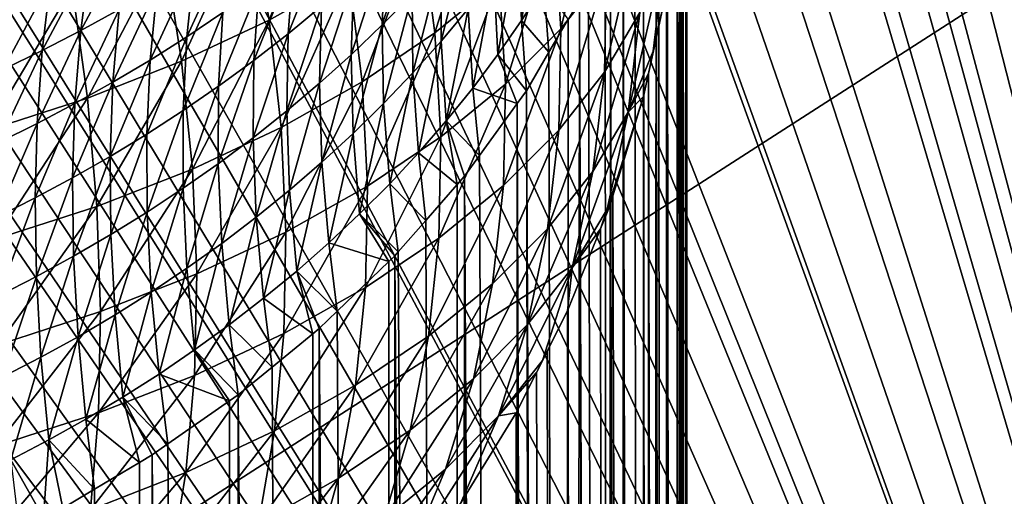
# Model space of a CAD drawing. Extents: x -60 to 60, y -44 to 14.
# Drawn here: x 2 to 2, y -23 to -23 of the extents above; entities that cross this region are included whole.
import ezdxf

# ---------------------------------------------------------------- set-up
doc = ezdxf.new("R2010")
doc.units = 0
doc.header["$MEASUREMENT"] = 0
doc.layers.add('L1', color=7, linetype='Continuous')
doc.layers.add('L2', color=7, linetype='Continuous')

msp = doc.modelspace()

# ---------------------------------------------------------------- linework, layer by layer
at = {"layer": 'L1', "color": 250}
for points in [[(4.334865, -14.01057, 153.3459), (0, -13.96936, 153.1806), (0, -27.33555, 206.7895)], [(0, -27.33555, 206.7895), (8.643004, -14.13392, 153.8406), (4.334865, -14.01057, 153.3459)], [(0, -27.33555, 206.7895), (12.89786, -14.33867, 154.6618), (8.643004, -14.13392, 153.8406)], [(17.07319, -14.62355, 155.8044), (12.89786, -14.33867, 154.6618), (0, -27.33555, 206.7895)], [(0, -27.33555, 206.7895), (21.14326, -14.9868, 157.2614), (17.07319, -14.62355, 155.8044)], [(0, -27.33555, 206.7895), (25.08298, -15.42619, 159.0236), (21.14326, -14.9868, 157.2614)], [(28.86805, -15.939, 161.0804), (25.08298, -15.42619, 159.0236), (0, -27.33555, 206.7895)], [(0, -27.33555, 206.7895), (32.47514, -16.52208, 163.419), (28.86805, -15.939, 161.0804)], [(0, -27.33555, 206.7895), (35.882, -17.17182, 166.025), (32.47514, -16.52208, 163.419)], [(39.06765, -17.88423, 168.8823), (35.882, -17.17182, 166.025), (0, -27.33555, 206.7895)], [(2, -26.47416, 161.1419), (2, -17.65943, 152.6584), (2, -17.64051, 152.6772)], [(2, -26.47416, 161.1419), (2, -17.64051, 152.6772), (2, -21.30514, 159.0628)], [(2, -17.69963, 152.6184), (2, -17.65943, 152.6584), (2, -26.47416, 161.1419)], [(2, -26.47416, 161.1419), (2, -17.70247, 152.615), (2, -17.69963, 152.6184)], [(2, -26.47416, 161.1419), (2, -17.75288, 152.5559), (2, -17.70247, 152.615)], [(2, -17.77944, 152.519), (2, -17.75288, 152.5559), (2, -26.47416, 161.1419)], [(2, -26.47416, 161.1419), (2, -17.80071, 152.4894), (2, -17.77944, 152.519)], [(2, -17.81365, 152.4678), (2, -17.80071, 152.4894), (2, -26.47416, 161.1419)], [(2, -26.47416, 161.1419), (2, -17.84366, 152.4177), (2, -17.81365, 152.4678)], [(2, -26.47416, 161.1419), (2, -17.84504, 152.4149), (2, -17.84366, 152.4177)], [(2, -17.88055, 152.3425), (2, -17.84504, 152.4149), (2, -26.47416, 161.1419)], [(2, -26.47416, 161.1419), (2, -17.89617, 152.3027), (2, -17.88055, 152.3425)], [(0, -27.33555, 206.7895), (42.01243, -18.65491, 171.9733), (39.06765, -17.88423, 168.8823)], [(2, -26.47416, 161.1419), (2, -17.91068, 152.2658), (2, -17.89617, 152.3027)], [(2, -17.91709, 152.2445), (2, -17.91068, 152.2658), (2, -26.47416, 161.1419)], [(2, -26.47416, 161.1419), (2, -17.93423, 152.1875), (2, -17.91709, 152.2445)], [(2, -26.47416, 161.1419), (2, -17.93469, 152.1853), (2, -17.93423, 152.1875)], [(2, -17.95143, 152.1062), (2, -17.93469, 152.1853), (2, -26.47416, 161.1419)], [(2, -17.95671, 152.064), (2, -17.95143, 152.1062), (2, -26.47416, 161.1419)], [(2, -26.47416, 161.1419), (2, -17.96186, 152.0229), (2, -17.95671, 152.064)], [(2, -26.47416, 161.1419), (2, -17.96538, 151.94), (2, -17.96186, 152.0229)], [(2, -23.09191, 147.5765), (2, -17.96538, 151.94), (2, -26.47416, 161.1419)], [(0, -27.33555, 206.7895), (44.69819, -19.4791, 175.279), (42.01243, -18.65491, 171.9733)], [(47.10837, -20.35174, 178.7789), (44.69819, -19.4791, 175.279), (0, -27.33555, 206.7895)], [(0, -27.33555, 206.7895), (49.22811, -21.26743, 182.4516), (47.10837, -20.35174, 178.7789)], [(0, -27.33555, 206.7895), (51.04434, -22.22053, 186.2742), (49.22811, -21.26743, 182.4516)], [(2, -21.30514, 159.0628), (2.000001, -23.02549, 162.0018), (2, -26.47416, 161.1419)], [(2.346276, -24.11588, 164.5339), (2.102215, -22.80638, 162.2517), (2.599348, -21.74166, 160.4815)], [(52.54587, -23.20517, 190.2234), (51.04434, -22.22053, 186.2742), (0, -27.33555, 206.7895)], [(2.346276, -24.11588, 164.5339), (2.100111, -22.81354, 162.2638), (2.102215, -22.80638, 162.2517)], [(2.092821, -22.82957, 162.2909), (2.100111, -22.81354, 162.2638), (2.346276, -24.11588, 164.5339)], [(2.346276, -24.11588, 164.5339), (2.088304, -22.8395, 162.3078), (2.092821, -22.82957, 162.2909)], [(2.346276, -24.11588, 164.5339), (2.080493, -22.85239, 162.3295), (2.087183, -22.84147, 162.3102)], [(2.346276, -24.11588, 164.5339), (2.087183, -22.84147, 162.3102), (2.088304, -22.8395, 162.3078)], [(2.346276, -24.11588, 164.5339), (2.073469, -22.86367, 162.3486), (2.080493, -22.85239, 162.3295)], [(2.07114, -22.86741, 162.3549), (2.073469, -22.86367, 162.3486), (2.346276, -24.11588, 164.5339)], [(2.346276, -24.11588, 164.5339), (2.05667, -22.88554, 162.3855), (2.07114, -22.86741, 162.3549)], [(2.346276, -24.11588, 164.5339), (2.050918, -22.89275, 162.3976), (2.05667, -22.88554, 162.3855)], [(2.03735, -22.90654, 162.4208), (2.050918, -22.89275, 162.3976), (2.346276, -24.11588, 164.5339)], [(2.346276, -24.11588, 164.5339), (2.026798, -22.91727, 162.4389), (2.03735, -22.90654, 162.4208)], [(2.021295, -22.9219, 162.4466), (2.026798, -22.91727, 162.4389), (2.346276, -24.11588, 164.5339)], [(2.346276, -24.11588, 164.5339), (2.014782, -22.92759, 162.4536), (2.021295, -22.9219, 162.4466)], [(2.346276, -24.11588, 164.5339), (2.004036, -22.93642, 162.471), (2.014782, -22.92759, 162.4536)], [(1.998697, -22.94091, 162.4786), (2.004036, -22.93642, 162.471), (2.346276, -24.11588, 164.5339)], [(2.346276, -24.11588, 164.5339), (1.978876, -22.95497, 162.5021), (1.998697, -22.94091, 162.4786)], [(2.346276, -24.11588, 164.5339), (1.969147, -22.96188, 162.5137), (1.978876, -22.95497, 162.5021)], [(1.951875, -22.97234, 162.5311), (1.969147, -22.96188, 162.5137), (2.346276, -24.11588, 164.5339)], [(2.346276, -24.11588, 164.5339), (1.938023, -22.98072, 162.5451), (1.951875, -22.97234, 162.5311)], [(2.346276, -24.11588, 164.5339), (1.936039, -22.98192, 162.5472), (1.938023, -22.98072, 162.5451)], [(1.908191, -22.99633, 162.5711), (1.936039, -22.98192, 162.5472), (2.346276, -24.11588, 164.5339)], [(2.346276, -24.11588, 164.5339), (1.898826, -23.00108, 162.5791), (1.908191, -22.99633, 162.5711)], [(1.892702, -23.00408, 162.5825), (1.898826, -23.00108, 162.5791), (2.346276, -24.11588, 164.5339)], [(2.346276, -24.11588, 164.5339), (1.877317, -23.01056, 162.5948), (1.892702, -23.00408, 162.5825)], [(2.346276, -24.11588, 164.5339), (1.860937, -23.01778, 162.6068), (1.877317, -23.01056, 162.5948)], [(1.845456, -23.02355, 162.6163), (1.860937, -23.01778, 162.6068), (2.346276, -24.11588, 164.5339)], [(2.346276, -24.11588, 164.5339), (1.829321, -23.02957, 162.6262), (1.845456, -23.02355, 162.6163)], [(1.998852, -26.48131, 161.1706), (2.000001, -23.02549, 162.0018), (1.998494, -26.48354, 161.1795)], [(1.998494, -26.48354, 161.1795), (2.000001, -23.02549, 162.0018), (1.99985, -23.03522, 162.0121)], [(1.998852, -26.48131, 161.1706), (2, -26.47416, 161.1419), (2.000001, -23.02549, 162.0018)], [(2.346276, -24.11588, 164.5339), (1.81887, -23.03346, 162.6327), (1.829321, -23.02957, 162.6262)], [(1.79618, -23.04058, 162.6443), (1.81887, -23.03346, 162.6327), (2.346276, -24.11588, 164.5339)], [(1.998494, -26.48354, 161.1795), (1.99985, -23.03522, 162.0121), (1.999694, -23.03698, 162.0139)], [(1.999694, -23.03698, 162.0139), (1.998679, -23.04847, 162.026), (1.998494, -26.48354, 161.1795)], [(2.346276, -24.11588, 164.5339), (1.779484, -23.04581, 162.6529), (1.79618, -23.04058, 162.6443)], [(1.745166, -23.05487, 162.6677), (1.777581, -23.04641, 162.6539), (2.346276, -24.11588, 164.5339)], [(2.346276, -24.11588, 164.5339), (1.777581, -23.04641, 162.6539), (1.779484, -23.04581, 162.6529)], [(1.998494, -26.48354, 161.1795), (1.998679, -23.04847, 162.026), (1.998008, -23.05606, 162.034)], [(2.346276, -24.11588, 164.5339), (1.710454, -23.06274, 162.6805), (1.734457, -23.05766, 162.6723)], [(2.346276, -24.11588, 164.5339), (1.734457, -23.05766, 162.6723), (1.745166, -23.05487, 162.6677)], [(1.998494, -26.48354, 161.1795), (1.998008, -23.05606, 162.034), (1.997462, -23.06223, 162.0406)], [(1.693179, -23.0664, 162.6864), (1.710454, -23.06274, 162.6805), (2.346276, -24.11588, 164.5339)], [(1.997462, -23.06223, 162.0406), (1.996713, -23.07071, 162.0495), (1.998494, -26.48354, 161.1795)], [(2.346276, -24.11588, 164.5339), (1.67788, -23.0693, 162.691), (1.689416, -23.06719, 162.6876)], [(2.346276, -24.11588, 164.5339), (1.689416, -23.06719, 162.6876), (1.693179, -23.0664, 162.6864)], [(1.658002, -23.07237, 162.6959), (1.67788, -23.0693, 162.691), (2.346276, -24.11588, 164.5339)], [(1.996882, -26.4868, 161.1926), (1.996713, -23.07071, 162.0495), (1.992825, -23.0896, 162.0694)], [(1.998494, -26.48354, 161.1795), (1.996713, -23.07071, 162.0495), (1.996882, -26.4868, 161.1926)], [(2.346276, -24.11588, 164.5339), (1.633599, -23.07614, 162.7018), (1.640393, -23.07509, 162.7002)], [(2.346276, -24.11588, 164.5339), (1.640393, -23.07509, 162.7002), (1.658002, -23.07237, 162.6959)], [(1.604902, -23.07936, 162.7068), (1.633599, -23.07614, 162.7018), (2.346276, -24.11588, 164.5339)], [(2.346276, -24.11588, 164.5339), (1.569306, -23.08255, 162.7115), (1.588593, -23.08119, 162.7096)], [(2.346276, -24.11588, 164.5339), (1.588593, -23.08119, 162.7096), (1.604902, -23.07936, 162.7068)], [(0.49617, -23.09209, 162.7139), (1.496154, -23.08583, 162.7157), (2.346276, -24.11588, 164.5339)], [(1.496154, -23.08583, 162.7157), (1.514916, -23.08527, 162.7151), (2.346276, -24.11588, 164.5339)], [(2.346276, -24.11588, 164.5339), (1.514916, -23.08527, 162.7151), (1.542797, -23.08443, 162.7142)], [(2.346276, -24.11588, 164.5339), (1.542797, -23.08443, 162.7142), (1.551519, -23.08382, 162.7133)], [(1.551519, -23.08382, 162.7133), (1.569306, -23.08255, 162.7115), (2.346276, -24.11588, 164.5339)], [(0, -24.09996, 164.47), (0.49617, -23.09209, 162.7139), (2.346276, -24.11588, 164.5339)], [(1.993542, -26.49354, 161.2196), (1.992825, -23.0896, 162.0694), (1.990018, -23.10325, 162.0837)], [(1.996882, -26.4868, 161.1926), (1.992825, -23.0896, 162.0694), (1.993542, -26.49354, 161.2196)], [(1.998777, -26.50285, 161.1348), (1.998161, -23.13299, 147.5662), (2, -23.09191, 147.5765)], [(1.998777, -26.50285, 161.1348), (2, -23.09191, 147.5765), (2, -26.47416, 161.1419)], [(1.989198, -23.10723, 162.0879), (1.993542, -26.49354, 161.2196), (1.990018, -23.10325, 162.0837)], [(1.987459, -26.50071, 161.2484), (1.989198, -23.10723, 162.0879), (1.984692, -23.12097, 162.1023)], [(1.991819, -26.49557, 161.2278), (1.989198, -23.10723, 162.0879), (1.987459, -26.50071, 161.2484)], [(1.991819, -26.49557, 161.2278), (1.993542, -26.49354, 161.2196), (1.989198, -23.10723, 162.0879)], [(1.98517, -26.5034, 161.2592), (1.984692, -23.12097, 162.1023), (1.981647, -23.13025, 162.1121)], [(1.987459, -26.50071, 161.2484), (1.984692, -23.12097, 162.1023), (1.98517, -26.5034, 161.2592)], [(1.852387, -23.18398, 147.2339), (1.845677, -23.14542, 147.2192), (1.873314, -23.12989, 147.246)], [(1.880622, -23.16812, 147.2613), (1.852387, -23.18398, 147.2339), (1.873314, -23.12989, 147.246)], [(1.955514, -23.18702, 147.3935), (1.953086, -23.15051, 147.3733), (1.969092, -23.13019, 147.4077)], [(1.969092, -23.13019, 147.4077), (1.971634, -23.16655, 147.4282), (1.955514, -23.18702, 147.3935)], [(1.98517, -26.5034, 161.2592), (1.981647, -23.13025, 162.1121), (1.977539, -23.14278, 162.1252)], [(1.911016, -23.18846, 147.3086), (1.906008, -23.15101, 147.2907), (1.928353, -23.13279, 147.3218)], [(1.933678, -23.16998, 147.3402), (1.911016, -23.18846, 147.3086), (1.928353, -23.13279, 147.3218)], [(1.996928, -26.52484, 161.1293), (1.996638, -23.14484, 147.5632), (1.998161, -23.13299, 147.5662)], [(1.996928, -26.52484, 161.1293), (1.998161, -23.13299, 147.5662), (1.998292, -26.51422, 161.1319)], [(1.998292, -26.51422, 161.1319), (1.998161, -23.13299, 147.5662), (1.998777, -26.50285, 161.1348)], [(1.941603, -23.18408, 162.2056), (1.948547, -23.14385, 162.2084), (1.940425, -23.15613, 162.221)], [(1.94949, -23.17173, 162.1928), (1.948547, -23.14385, 162.2084), (1.941603, -23.18408, 162.2056)], [(1.977551, -26.50967, 161.2844), (1.977539, -23.14278, 162.1252), (1.973037, -23.1527, 162.1356)], [(1.98517, -26.5034, 161.2592), (1.977539, -23.14278, 162.1252), (1.977551, -26.50967, 161.2844)], [(1.993181, -23.17176, 147.5565), (1.996638, -23.14484, 147.5632), (1.996928, -26.52484, 161.1293)], [(1.821513, -23.19849, 147.2087), (1.81546, -23.15961, 147.1945), (1.845677, -23.14542, 147.2192)], [(1.852387, -23.18398, 147.2339), (1.821513, -23.19849, 147.2087), (1.845677, -23.14542, 147.2192)], [(1.902936, -23.17491, 162.2844), (1.904325, -23.14787, 162.3012), (1.892408, -23.18568, 162.2953)], [(1.892408, -23.18568, 162.2953), (1.904325, -23.14787, 162.3012), (1.89356, -23.15859, 162.312)], [(1.983448, -23.18124, 147.4854), (1.970875, -23.2024, 147.4497), (1.984206, -23.1454, 147.4638)], [(1.970875, -23.2024, 147.4497), (1.971634, -23.16655, 147.4282), (1.984206, -23.1454, 147.4638)], [(1.885268, -23.20581, 147.2788), (1.880622, -23.16812, 147.2613), (1.906008, -23.15101, 147.2907)], [(1.911016, -23.18846, 147.3086), (1.885268, -23.20581, 147.2788), (1.906008, -23.15101, 147.2907)], [(1.933678, -23.16998, 147.3402), (1.953086, -23.15051, 147.3733), (1.93597, -23.20663, 147.3602)], [(1.955514, -23.18702, 147.3935), (1.93597, -23.20663, 147.3602), (1.953086, -23.15051, 147.3733)], [(1.870973, -23.17906, 162.3326), (1.873176, -23.15316, 162.3497), (1.859187, -23.1888, 162.3423)], [(1.859187, -23.1888, 162.3423), (1.873176, -23.15316, 162.3497), (1.861156, -23.16285, 162.3594)], [(1.913146, -23.16374, 162.2731), (1.913222, -23.19139, 162.2572), (1.92289, -23.15234, 162.2615)], [(1.92289, -23.15234, 162.2615), (1.913222, -23.19139, 162.2572), (1.922738, -23.17993, 162.2455)], [(1.973436, -26.51306, 161.298), (1.973037, -23.1527, 162.1356), (1.971156, -23.15685, 162.14)], [(1.977551, -26.50967, 161.2844), (1.973037, -23.1527, 162.1356), (1.973436, -26.51306, 161.298)], [(1.789072, -23.16297, 162.4468), (1.78586, -23.18767, 162.4273), (1.802942, -23.15554, 162.4396)], [(1.802942, -23.15554, 162.4396), (1.78586, -23.18767, 162.4273), (1.799468, -23.1802, 162.4201)], [(1.83613, -23.18128, 162.3776), (1.839074, -23.15567, 162.3961), (1.823394, -23.18985, 162.3861)], [(1.823394, -23.18985, 162.3861), (1.839074, -23.15567, 162.3961), (1.826092, -23.1642, 162.4045)], [(1.892408, -23.18568, 162.2953), (1.89356, -23.15859, 162.312), (1.881448, -23.1962, 162.3059)], [(1.881448, -23.1962, 162.3059), (1.89356, -23.15859, 162.312), (1.882375, -23.16904, 162.3225)], [(1.933236, -23.19615, 162.2181), (1.940425, -23.15613, 162.221), (1.931835, -23.16814, 162.2334)], [(1.941603, -23.18408, 162.2056), (1.940425, -23.15613, 162.221), (1.933236, -23.19615, 162.2181)], [(1.973436, -26.51306, 161.298), (1.971156, -23.15685, 162.14), (1.965225, -23.16992, 162.1536)], [(1.788234, -23.21152, 147.1858), (1.782887, -23.17237, 147.1721), (1.81546, -23.15961, 147.1945)], [(1.821513, -23.19849, 147.2087), (1.788234, -23.21152, 147.1858), (1.81546, -23.15961, 147.1945)], [(1.988177, -23.19492, 147.5437), (1.979308, -23.21646, 147.5075), (1.99238, -23.15954, 147.5218)], [(1.979308, -23.21646, 147.5075), (1.983448, -23.18124, 147.4854), (1.99238, -23.15954, 147.5218)], [(1.988177, -23.19492, 147.5437), (1.99238, -23.15954, 147.5218), (1.993181, -23.17176, 147.5565)], [(1.77522, -23.16995, 162.4535), (1.772256, -23.19468, 162.434), (1.789072, -23.16297, 162.4468)], [(1.789072, -23.16297, 162.4468), (1.772256, -23.19468, 162.434), (1.78586, -23.18767, 162.4273)], [(1.823394, -23.18985, 162.3861), (1.826092, -23.1642, 162.4045), (1.810351, -23.19811, 162.3941)], [(1.810351, -23.19811, 162.3941), (1.826092, -23.1642, 162.4045), (1.812815, -23.17242, 162.4125)], [(1.859187, -23.1888, 162.3423), (1.861156, -23.16285, 162.3594), (1.847071, -23.19822, 162.3516)], [(1.847071, -23.19822, 162.3516), (1.861156, -23.16285, 162.3594), (1.848817, -23.17221, 162.3687)], [(1.902936, -23.17491, 162.2844), (1.903227, -23.20262, 162.2686), (1.913146, -23.16374, 162.2731)], [(1.913146, -23.16374, 162.2731), (1.903227, -23.20262, 162.2686), (1.913222, -23.19139, 162.2572)], [(1.85663, -23.22191, 147.251), (1.852387, -23.18398, 147.2339), (1.880622, -23.16812, 147.2613)], [(1.885268, -23.20581, 147.2788), (1.85663, -23.22191, 147.251), (1.880622, -23.16812, 147.2613)], [(1.881448, -23.1962, 162.3059), (1.882375, -23.16904, 162.3225), (1.870256, -23.20628, 162.316)], [(1.870256, -23.20628, 162.316), (1.882375, -23.16904, 162.3225), (1.870973, -23.17906, 162.3326)], [(1.924346, -23.20801, 162.2303), (1.931835, -23.16814, 162.2334), (1.922738, -23.17993, 162.2455)], [(1.933236, -23.19615, 162.2181), (1.931835, -23.16814, 162.2334), (1.924346, -23.20801, 162.2303)], [(1.970875, -23.2024, 147.4497), (1.954756, -23.22286, 147.4151), (1.971634, -23.16655, 147.4282)], [(1.955514, -23.18702, 147.3935), (1.971634, -23.16655, 147.4282), (1.954756, -23.22286, 147.4151)], [(1.7528, -23.22298, 147.1655), (1.748206, -23.18358, 147.1522), (1.782887, -23.17237, 147.1721)], [(1.788234, -23.21152, 147.1858), (1.7528, -23.22298, 147.1655), (1.782887, -23.17237, 147.1721)], [(1.761148, -23.17662, 162.4599), (1.758424, -23.20138, 162.4404), (1.77522, -23.16995, 162.4535)], [(1.77522, -23.16995, 162.4535), (1.758424, -23.20138, 162.4404), (1.772256, -23.19468, 162.434)], [(1.810351, -23.19811, 162.3941), (1.812815, -23.17242, 162.4125), (1.797226, -23.20594, 162.4017)], [(1.797226, -23.20594, 162.4017), (1.812815, -23.17242, 162.4125), (1.799468, -23.1802, 162.4201)], [(1.847071, -23.19822, 162.3516), (1.848817, -23.17221, 162.3687), (1.834596, -23.20734, 162.3606)], [(1.834596, -23.20734, 162.3606), (1.848817, -23.17221, 162.3687), (1.83613, -23.18128, 162.3776)], [(1.913148, -23.22524, 147.3284), (1.911016, -23.18846, 147.3086), (1.933678, -23.16998, 147.3402)], [(1.933678, -23.16998, 147.3402), (1.93597, -23.20663, 147.3602), (1.913148, -23.22524, 147.3284)], [(1.951267, -23.19534, 162.1802), (1.94949, -23.17173, 162.1928), (1.941603, -23.18408, 162.2056)], [(1.958115, -23.18363, 162.1679), (1.94949, -23.17173, 162.1928), (1.951267, -23.19534, 162.1802)], [(1.965225, -23.16992, 162.1536), (1.962102, -23.17681, 162.1608), (1.973436, -26.51306, 161.298)], [(1.993181, -23.17176, 147.5565), (1.989252, -23.18994, 147.552), (1.988177, -23.19492, 147.5437)], [(1.993181, -26.55401, 161.122), (1.989252, -23.18994, 147.552), (1.993181, -23.17176, 147.5565)], [(1.996928, -26.52484, 161.1293), (1.993181, -26.55401, 161.122), (1.993181, -23.17176, 147.5565)], [(1.892408, -23.18568, 162.2953), (1.892897, -23.21347, 162.2796), (1.902936, -23.17491, 162.2844)], [(1.902936, -23.17491, 162.2844), (1.892897, -23.21347, 162.2796), (1.903227, -23.20262, 162.2686)], [(1.870256, -23.20628, 162.316), (1.870973, -23.17906, 162.3326), (1.858667, -23.21608, 162.3258)], [(1.858667, -23.21608, 162.3258), (1.870973, -23.17906, 162.3326), (1.859187, -23.1888, 162.3423)], [(1.958115, -23.18363, 162.1679), (1.95842, -26.52245, 161.3356), (1.962102, -23.17681, 162.1608)], [(1.962102, -23.17681, 162.1608), (1.95842, -26.52245, 161.3356), (1.972034, -26.51394, 161.3015)], [(1.962102, -23.17681, 162.1608), (1.972034, -26.51394, 161.3015), (1.973436, -26.51306, 161.298)], [(1.797226, -23.20594, 162.4017), (1.799468, -23.1802, 162.4201), (1.783829, -23.21346, 162.409)], [(1.783829, -23.21346, 162.409), (1.799468, -23.1802, 162.4201), (1.78586, -23.18767, 162.4273)], [(1.834596, -23.20734, 162.3606), (1.83613, -23.18128, 162.3776), (1.822055, -23.21596, 162.3691)], [(1.822055, -23.21596, 162.3691), (1.83613, -23.18128, 162.3776), (1.823394, -23.18985, 162.3861)], [(1.915022, -23.21956, 162.2422), (1.922738, -23.17993, 162.2455), (1.913222, -23.19139, 162.2572)], [(1.924346, -23.20801, 162.2303), (1.922738, -23.17993, 162.2455), (1.915022, -23.21956, 162.2422)], [(1.979308, -23.21646, 147.5075), (1.966823, -23.23747, 147.4721), (1.983448, -23.18124, 147.4854)], [(1.966823, -23.23747, 147.4721), (1.970875, -23.2024, 147.4497), (1.983448, -23.18124, 147.4854)], [(1.825317, -23.23662, 147.2254), (1.821513, -23.19849, 147.2087), (1.852387, -23.18398, 147.2339)], [(1.85663, -23.22191, 147.251), (1.825317, -23.23662, 147.2254), (1.852387, -23.18398, 147.2339)], [(1.881448, -23.1962, 162.3059), (1.882122, -23.22406, 162.2904), (1.892408, -23.18568, 162.2953)], [(1.892408, -23.18568, 162.2953), (1.882122, -23.22406, 162.2904), (1.892897, -23.21347, 162.2796)], [(1.943325, -23.20893, 162.1943), (1.941603, -23.18408, 162.2056), (1.933236, -23.19615, 162.2181)], [(1.951267, -23.19534, 162.1802), (1.941603, -23.18408, 162.2056), (1.943325, -23.20893, 162.1943)], [(1.958115, -23.18363, 162.1679), (1.951267, -23.19534, 162.1802), (1.95842, -26.52245, 161.3356)], [(1.783829, -23.21346, 162.409), (1.78586, -23.18767, 162.4273), (1.770423, -23.22052, 162.4158)], [(1.770423, -23.22052, 162.4158), (1.78586, -23.18767, 162.4273), (1.772256, -23.19468, 162.434)], [(1.822055, -23.21596, 162.3691), (1.823394, -23.18985, 162.3861), (1.809195, -23.22428, 162.3773)], [(1.809195, -23.22428, 162.3773), (1.823394, -23.18985, 162.3861), (1.810351, -23.19811, 162.3941)], [(1.858667, -23.21608, 162.3258), (1.859187, -23.1888, 162.3423), (1.846734, -23.22556, 162.3353)], [(1.846734, -23.22556, 162.3353), (1.859187, -23.1888, 162.3423), (1.847071, -23.19822, 162.3516)], [(1.887219, -23.24272, 147.2984), (1.885268, -23.20581, 147.2788), (1.911016, -23.18846, 147.3086)], [(1.913148, -23.22524, 147.3284), (1.887219, -23.24272, 147.2984), (1.911016, -23.18846, 147.3086)], [(1.955514, -23.18702, 147.3935), (1.954756, -23.22286, 147.4151), (1.935212, -23.24247, 147.3817)], [(1.935212, -23.24247, 147.3817), (1.93597, -23.20663, 147.3602), (1.955514, -23.18702, 147.3935)], [(1.988177, -23.19492, 147.5437), (1.989252, -23.18994, 147.552), (1.986465, -23.20284, 147.5488)], [(1.993181, -26.55401, 161.122), (1.986465, -23.20284, 147.5488), (1.989252, -23.18994, 147.552)], [(1.905204, -23.23087, 162.2538), (1.913222, -23.19139, 162.2572), (1.903227, -23.20262, 162.2686)], [(1.915022, -23.21956, 162.2422), (1.913222, -23.19139, 162.2572), (1.905204, -23.23087, 162.2538)], [(1.770423, -23.22052, 162.4158), (1.772256, -23.19468, 162.434), (1.75678, -23.22727, 162.4222)], [(1.75678, -23.22727, 162.4222), (1.772256, -23.19468, 162.434), (1.758424, -23.20138, 162.4404)], [(1.870256, -23.20628, 162.316), (1.871097, -23.23421, 162.3006), (1.881448, -23.1962, 162.3059)], [(1.881448, -23.1962, 162.3059), (1.871097, -23.23421, 162.3006), (1.882122, -23.22406, 162.2904)], [(1.94002, -23.2135, 162.1991), (1.933236, -23.19615, 162.2181), (1.924346, -23.20801, 162.2303)], [(1.943325, -23.20893, 162.1943), (1.933236, -23.19615, 162.2181), (1.94002, -23.2135, 162.1991)], [(1.95842, -26.52245, 161.3356), (1.951267, -23.19534, 162.1802), (1.943325, -23.20893, 162.1943)], [(1.986465, -23.20284, 147.5488), (1.979308, -23.21646, 147.5075), (1.988177, -23.19492, 147.5437)], [(1.791564, -23.24983, 147.2022), (1.788234, -23.21152, 147.1858), (1.821513, -23.19849, 147.2087)], [(1.825317, -23.23662, 147.2254), (1.791564, -23.24983, 147.2022), (1.821513, -23.19849, 147.2087)], [(1.809195, -23.22428, 162.3773), (1.810351, -23.19811, 162.3941), (1.79624, -23.23216, 162.3849)], [(1.79624, -23.23216, 162.3849), (1.810351, -23.19811, 162.3941), (1.797226, -23.20594, 162.4017)], [(1.846734, -23.22556, 162.3353), (1.847071, -23.19822, 162.3516), (1.834428, -23.23475, 162.3444)], [(1.834428, -23.23475, 162.3444), (1.847071, -23.19822, 162.3516), (1.834596, -23.20734, 162.3606)], [(1.895034, -23.2418, 162.265), (1.903227, -23.20262, 162.2686), (1.892897, -23.21347, 162.2796)], [(1.905204, -23.23087, 162.2538), (1.903227, -23.20262, 162.2686), (1.895034, -23.2418, 162.265)], [(1.966823, -23.23747, 147.4721), (1.950816, -23.25779, 147.4377), (1.970875, -23.2024, 147.4497)], [(1.950816, -23.25779, 147.4377), (1.954756, -23.22286, 147.4151), (1.970875, -23.2024, 147.4497)], [(1.9847, -23.211, 147.5468), (1.979308, -23.21646, 147.5075), (1.986465, -23.20284, 147.5488)], [(1.987433, -26.58061, 161.1154), (1.9847, -23.211, 147.5468), (1.986465, -23.20284, 147.5488)], [(1.987433, -26.58061, 161.1154), (1.986465, -23.20284, 147.5488), (1.991881, -26.56003, 161.1205)], [(1.991881, -26.56003, 161.1205), (1.986465, -23.20284, 147.5488), (1.993181, -26.55401, 161.122)], [(0, -27.33555, 206.7895), (53.72344, -24.21527, 194.2747), (52.54587, -23.20517, 190.2234)], [(1.79624, -23.23216, 162.3849), (1.797226, -23.20594, 162.4017), (1.783, -23.23974, 162.3923)], [(1.783, -23.23974, 162.3923), (1.797226, -23.20594, 162.4017), (1.783829, -23.21346, 162.409)], [(1.834428, -23.23475, 162.3444), (1.834596, -23.20734, 162.3606), (1.822038, -23.24344, 162.353)], [(1.822038, -23.24344, 162.353), (1.834596, -23.20734, 162.3606), (1.822055, -23.21596, 162.3691)], [(1.858379, -23.25892, 147.2704), (1.85663, -23.22191, 147.251), (1.885268, -23.20581, 147.2788)], [(1.887219, -23.24272, 147.2984), (1.858379, -23.25892, 147.2704), (1.885268, -23.20581, 147.2788)], [(1.858667, -23.21608, 162.3258), (1.859661, -23.24409, 162.3106), (1.870256, -23.20628, 162.316)], [(1.870256, -23.20628, 162.316), (1.859661, -23.24409, 162.3106), (1.871097, -23.23421, 162.3006)], [(1.935212, -23.24247, 147.3817), (1.912389, -23.26109, 147.3499), (1.93597, -23.20663, 147.3602)], [(1.913148, -23.22524, 147.3284), (1.93597, -23.20663, 147.3602), (1.912389, -23.26109, 147.3499)], [(1.926739, -23.23185, 162.2182), (1.924346, -23.20801, 162.2303), (1.915022, -23.21956, 162.2422)], [(1.94002, -23.2135, 162.1991), (1.924346, -23.20801, 162.2303), (1.926739, -23.23185, 162.2182)], [(1.950987, -26.52615, 161.3505), (1.943325, -23.20893, 162.1943), (1.94002, -23.2135, 162.1991)], [(1.956247, -26.52354, 161.34), (1.95842, -26.52245, 161.3356), (1.943325, -23.20893, 162.1943)], [(1.956247, -26.52354, 161.34), (1.943325, -23.20893, 162.1943), (1.950987, -26.52615, 161.3505)], [(1.9847, -23.211, 147.5468), (1.973915, -23.24615, 147.538), (1.971814, -23.25081, 147.5302)], [(1.971814, -23.25081, 147.5302), (1.979308, -23.21646, 147.5075), (1.9847, -23.211, 147.5468)], [(1.9847, -26.59326, 161.1122), (1.973915, -23.24615, 147.538), (1.9847, -23.211, 147.5468)], [(1.9847, -26.59326, 161.1122), (1.9847, -23.211, 147.5468), (1.987433, -26.58061, 161.1154)], [(1.755626, -23.26146, 147.1816), (1.7528, -23.22298, 147.1655), (1.788234, -23.21152, 147.1858)], [(1.791564, -23.24983, 147.2022), (1.755626, -23.26146, 147.1816), (1.788234, -23.21152, 147.1858)], [(1.783, -23.23974, 162.3923), (1.783829, -23.21346, 162.409), (1.769738, -23.24686, 162.3991)], [(1.769738, -23.24686, 162.3991), (1.783829, -23.21346, 162.409), (1.770423, -23.22052, 162.4158)], [(1.884401, -23.25247, 162.2759), (1.892897, -23.21347, 162.2796), (1.882122, -23.22406, 162.2904)], [(1.895034, -23.2418, 162.265), (1.892897, -23.21347, 162.2796), (1.884401, -23.25247, 162.2759)], [(1.940229, -26.53151, 161.3719), (1.94002, -23.2135, 162.1991), (1.926739, -23.23185, 162.2182)], [(1.950987, -26.52615, 161.3505), (1.94002, -23.2135, 162.1991), (1.940229, -26.53151, 161.3719)], [(1.809317, -23.25184, 162.3613), (1.822055, -23.21596, 162.3691), (1.809195, -23.22428, 162.3773)], [(1.822038, -23.24344, 162.353), (1.822055, -23.21596, 162.3691), (1.809317, -23.25184, 162.3613)], [(1.846734, -23.22556, 162.3353), (1.847865, -23.25366, 162.3202), (1.858667, -23.21608, 162.3258)], [(1.858667, -23.21608, 162.3258), (1.847865, -23.25366, 162.3202), (1.859661, -23.24409, 162.3106)], [(1.971814, -23.25081, 147.5302), (1.959505, -23.27153, 147.4953), (1.979308, -23.21646, 147.5075)], [(1.959505, -23.27153, 147.4953), (1.966823, -23.23747, 147.4721), (1.979308, -23.21646, 147.5075)], [(1.769738, -23.24686, 162.3991), (1.770423, -23.22052, 162.4158), (1.756227, -23.25366, 162.4057)], [(1.756227, -23.25366, 162.4057), (1.770423, -23.22052, 162.4158), (1.75678, -23.22727, 162.4222)], [(1.918852, -23.24213, 162.2289), (1.915022, -23.21956, 162.2422), (1.905204, -23.23087, 162.2538)], [(1.926739, -23.23185, 162.2182), (1.915022, -23.21956, 162.2422), (1.921423, -23.23919, 162.2258)], [(1.921423, -23.23919, 162.2258), (1.915022, -23.21956, 162.2422), (1.918852, -23.24213, 162.2289)], [(1.796483, -23.25979, 162.3691), (1.809195, -23.22428, 162.3773), (1.79624, -23.23216, 162.3849)], [(1.809317, -23.25184, 162.3613), (1.809195, -23.22428, 162.3773), (1.796483, -23.25979, 162.3691)], [(1.826845, -23.27373, 147.2446), (1.825317, -23.23662, 147.2254), (1.85663, -23.22191, 147.251)], [(1.858379, -23.25892, 147.2704), (1.826845, -23.27373, 147.2446), (1.85663, -23.22191, 147.251)], [(1.873501, -23.26272, 162.2864), (1.882122, -23.22406, 162.2904), (1.871097, -23.23421, 162.3006)], [(1.884401, -23.25247, 162.2759), (1.882122, -23.22406, 162.2904), (1.873501, -23.26272, 162.2864)], [(1.950816, -23.25779, 147.4377), (1.931409, -23.27726, 147.4046), (1.954756, -23.22286, 147.4151)], [(1.935212, -23.24247, 147.3817), (1.954756, -23.22286, 147.4151), (1.931409, -23.27726, 147.4046)], [(1.834428, -23.23475, 162.3444), (1.83568, -23.26292, 162.3295), (1.846734, -23.22556, 162.3353)], [(1.846734, -23.22556, 162.3353), (1.83568, -23.26292, 162.3295), (1.847865, -23.25366, 162.3202)], [(1.913148, -23.22524, 147.3284), (1.912389, -23.26109, 147.3499), (1.886461, -23.27856, 147.3199)], [(1.886461, -23.27856, 147.3199), (1.887219, -23.24272, 147.2984), (1.913148, -23.22524, 147.3284)], [(1.907772, -23.25481, 162.242), (1.905204, -23.23087, 162.2538), (1.895034, -23.2418, 162.265)], [(1.918852, -23.24213, 162.2289), (1.905204, -23.23087, 162.2538), (1.907772, -23.25481, 162.242)], [(1.940229, -26.53151, 161.3719), (1.926739, -23.23185, 162.2182), (1.921423, -23.23919, 162.2258)], [(1.783353, -23.26743, 162.3766), (1.79624, -23.23216, 162.3849), (1.783, -23.23974, 162.3923)], [(1.796483, -23.25979, 162.3691), (1.79624, -23.23216, 162.3849), (1.783353, -23.26743, 162.3766)], [(1.822038, -23.24344, 162.353), (1.823393, -23.2717, 162.3382), (1.834428, -23.23475, 162.3444)], [(1.834428, -23.23475, 162.3444), (1.823393, -23.2717, 162.3382), (1.83568, -23.26292, 162.3295)], [(1.862172, -23.27269, 162.2965), (1.871097, -23.23421, 162.3006), (1.859661, -23.24409, 162.3106)], [(1.873501, -23.26272, 162.2864), (1.871097, -23.23421, 162.3006), (1.862172, -23.27269, 162.2965)], [(1.792855, -23.28704, 147.2213), (1.791564, -23.24983, 147.2022), (1.825317, -23.23662, 147.2254)], [(1.826845, -23.27373, 147.2446), (1.792855, -23.28704, 147.2213), (1.825317, -23.23662, 147.2254)], [(1.959505, -23.27153, 147.4953), (1.943723, -23.29156, 147.4613), (1.966823, -23.23747, 147.4721)], [(1.943723, -23.29156, 147.4613), (1.950816, -23.25779, 147.4377), (1.966823, -23.23747, 147.4721)], [(1.770185, -23.27462, 162.3835), (1.783, -23.23974, 162.3923), (1.769738, -23.24686, 162.3991)], [(1.783353, -23.26743, 162.3766), (1.783, -23.23974, 162.3923), (1.770185, -23.27462, 162.3835)], [(1.898031, -23.26595, 162.2535), (1.895034, -23.2418, 162.265), (1.884401, -23.25247, 162.2759)], [(1.907772, -23.25481, 162.242), (1.895034, -23.2418, 162.265), (1.898031, -23.26595, 162.2535)], [(1.918852, -23.24213, 162.2289), (1.907772, -23.25481, 162.242), (1.918986, -26.54017, 161.4067)], [(1.935212, -23.24247, 147.3817), (1.931409, -23.27726, 147.4046), (1.908746, -23.29575, 147.373)], [(1.908746, -23.29575, 147.373), (1.912389, -23.26109, 147.3499), (1.935212, -23.24247, 147.3817)], [(1.918852, -23.24213, 162.2289), (1.918986, -26.54017, 161.4067), (1.921423, -23.23919, 162.2258)], [(1.921423, -23.23919, 162.2258), (1.918986, -26.54017, 161.4067), (1.92628, -26.53787, 161.3945)], [(1.92628, -26.53787, 161.3945), (1.940229, -26.53151, 161.3719), (1.921423, -23.23919, 162.2258)], [(1.809317, -23.25184, 162.3613), (1.810759, -23.28017, 162.3467), (1.822038, -23.24344, 162.353)], [(1.822038, -23.24344, 162.353), (1.810759, -23.28017, 162.3467), (1.823393, -23.2717, 162.3382)], [(1.850465, -23.28234, 162.3064), (1.859661, -23.24409, 162.3106), (1.847865, -23.25366, 162.3202)], [(1.862172, -23.27269, 162.2965), (1.859661, -23.24409, 162.3106), (1.850465, -23.28234, 162.3064)], [(1.886461, -23.27856, 147.3199), (1.857621, -23.29477, 147.2919), (1.887219, -23.24272, 147.2984)], [(1.857621, -23.29477, 147.2919), (1.858379, -23.25892, 147.2704), (1.887219, -23.24272, 147.2984)], [(1.756755, -23.28149, 162.3902), (1.769738, -23.24686, 162.3991), (1.756227, -23.25366, 162.4057)], [(1.770185, -23.27462, 162.3835), (1.769738, -23.24686, 162.3991), (1.756755, -23.28149, 162.3902)], [(1.971814, -23.25081, 147.5302), (1.972909, -23.24943, 147.5372), (1.96954, -23.25781, 147.5351)], [(1.972909, -26.63169, 161.1027), (1.96954, -23.25781, 147.5351), (1.972909, -23.24943, 147.5372)], [(1.971814, -23.25081, 147.5302), (1.973915, -23.24615, 147.538), (1.972909, -23.24943, 147.5372)], [(1.977538, -26.6166, 161.1064), (1.972909, -23.24943, 147.5372), (1.973915, -23.24615, 147.538)], [(1.972909, -26.63169, 161.1027), (1.972909, -23.24943, 147.5372), (1.977538, -26.6166, 161.1064)], [(1.977538, -26.6166, 161.1064), (1.973915, -23.24615, 147.538), (1.9847, -26.59326, 161.1122)], [(1.756663, -23.29875, 147.2005), (1.755626, -23.26146, 147.1816), (1.791564, -23.24983, 147.2022)], [(1.792855, -23.28704, 147.2213), (1.756663, -23.29875, 147.2005), (1.791564, -23.24983, 147.2022)], [(1.796483, -23.25979, 162.3691), (1.797996, -23.2882, 162.3546), (1.809317, -23.25184, 162.3613)], [(1.809317, -23.25184, 162.3613), (1.797996, -23.2882, 162.3546), (1.810759, -23.28017, 162.3467)], [(1.894744, -23.26933, 162.257), (1.884401, -23.25247, 162.2759), (1.873501, -23.26272, 162.2864)], [(1.898031, -23.26595, 162.2535), (1.884401, -23.25247, 162.2759), (1.896857, -23.26729, 162.2549)], [(1.896857, -23.26729, 162.2549), (1.884401, -23.25247, 162.2759), (1.894744, -23.26933, 162.257)], [(1.96954, -23.25781, 147.5351), (1.959505, -23.27153, 147.4953), (1.971814, -23.25081, 147.5302)], [(1.838352, -23.29171, 162.3158), (1.847865, -23.25366, 162.3202), (1.83568, -23.26292, 162.3295)], [(1.850465, -23.28234, 162.3064), (1.847865, -23.25366, 162.3202), (1.838352, -23.29171, 162.3158)], [(1.918986, -26.54017, 161.4067), (1.907772, -23.25481, 162.242), (1.898031, -23.26595, 162.2535)], [(1.783353, -23.26743, 162.3766), (1.784922, -23.29593, 162.3623), (1.796483, -23.25979, 162.3691)], [(1.796483, -23.25979, 162.3691), (1.784922, -23.29593, 162.3623), (1.797996, -23.2882, 162.3546)], [(1.826087, -23.30958, 147.2661), (1.826845, -23.27373, 147.2446), (1.858379, -23.25892, 147.2704)], [(1.857621, -23.29477, 147.2919), (1.826087, -23.30958, 147.2661), (1.858379, -23.25892, 147.2704)], [(1.943723, -23.29156, 147.4613), (1.924588, -23.31076, 147.4287), (1.950816, -23.25779, 147.4377)], [(1.924588, -23.31076, 147.4287), (1.931409, -23.27726, 147.4046), (1.950816, -23.25779, 147.4377)], [(1.957887, -23.28679, 147.5279), (1.959505, -23.27153, 147.4953), (1.96954, -23.25781, 147.5351)], [(1.957887, -23.28679, 147.5279), (1.96954, -23.25781, 147.5351), (1.972909, -26.63169, 161.1027)], [(1.826119, -23.30057, 162.3248), (1.83568, -23.26292, 162.3295), (1.823393, -23.2717, 162.3382)], [(1.838352, -23.29171, 162.3158), (1.83568, -23.26292, 162.3295), (1.826119, -23.30057, 162.3248)], [(1.876463, -23.28694, 162.2752), (1.873501, -23.26272, 162.2864), (1.862172, -23.27269, 162.2965)], [(1.894744, -23.26933, 162.257), (1.873501, -23.26272, 162.2864), (1.876463, -23.28694, 162.2752)], [(1.908746, -23.29575, 147.373), (1.882999, -23.3131, 147.3432), (1.912389, -23.26109, 147.3499)], [(1.886461, -23.27856, 147.3199), (1.912389, -23.26109, 147.3499), (1.882999, -23.3131, 147.3432)], [(1.918986, -26.54017, 161.4067), (1.898031, -23.26595, 162.2535), (1.896857, -23.26729, 162.2549)], [(1.770185, -23.27462, 162.3835), (1.771794, -23.30319, 162.3694), (1.783353, -23.26743, 162.3766)], [(1.783353, -23.26743, 162.3766), (1.771794, -23.30319, 162.3694), (1.784922, -23.29593, 162.3623)], [(1.894744, -23.26933, 162.257), (1.876463, -23.28694, 162.2752), (1.894841, -26.54837, 161.4396)], [(1.894744, -23.26933, 162.257), (1.894841, -26.54837, 161.4396), (1.896857, -23.26729, 162.2549)], [(1.896857, -23.26729, 162.2549), (1.894841, -26.54837, 161.4396), (1.898154, -26.54725, 161.4351)], [(1.896857, -23.26729, 162.2549), (1.898154, -26.54725, 161.4351), (1.918986, -26.54017, 161.4067)], [(1.792097, -23.32289, 147.2428), (1.792855, -23.28704, 147.2213), (1.826845, -23.27373, 147.2446)], [(1.826087, -23.30958, 147.2661), (1.792097, -23.32289, 147.2428), (1.826845, -23.27373, 147.2446)], [(1.813521, -23.30914, 162.3335), (1.823393, -23.2717, 162.3382), (1.810759, -23.28017, 162.3467)], [(1.826119, -23.30057, 162.3248), (1.823393, -23.2717, 162.3382), (1.813521, -23.30914, 162.3335)], [(1.86787, -23.29488, 162.2834), (1.862172, -23.27269, 162.2965), (1.850465, -23.28234, 162.3064)], [(1.876463, -23.28694, 162.2752), (1.862172, -23.27269, 162.2965), (1.870155, -23.29301, 162.2815)], [(1.870155, -23.29301, 162.2815), (1.862172, -23.27269, 162.2965), (1.86787, -23.29488, 162.2834)], [(1.948972, -23.30432, 147.519), (1.933525, -23.32393, 147.4858), (1.959505, -23.27153, 147.4953)], [(1.933525, -23.32393, 147.4858), (1.943723, -23.29156, 147.4613), (1.959505, -23.27153, 147.4953)], [(1.948972, -23.30432, 147.519), (1.959505, -23.27153, 147.4953), (1.957887, -23.28679, 147.5279)], [(1.756755, -23.28149, 162.3902), (1.75839, -23.31015, 162.3762), (1.770185, -23.27462, 162.3835)], [(1.770185, -23.27462, 162.3835), (1.75839, -23.31015, 162.3762), (1.771794, -23.30319, 162.3694)], [(1.924588, -23.31076, 147.4287), (1.902243, -23.32898, 147.3976), (1.931409, -23.27726, 147.4046)], [(1.908746, -23.29575, 147.373), (1.931409, -23.27726, 147.4046), (1.902243, -23.32898, 147.3976)], [(1.800777, -23.31726, 162.3416), (1.810759, -23.28017, 162.3467), (1.797996, -23.2882, 162.3546)], [(1.813521, -23.30914, 162.3335), (1.810759, -23.28017, 162.3467), (1.800777, -23.31726, 162.3416)], [(1.886461, -23.27856, 147.3199), (1.882999, -23.3131, 147.3432), (1.854361, -23.32919, 147.3154)], [(1.854361, -23.32919, 147.3154), (1.857621, -23.29477, 147.2919), (1.886461, -23.27856, 147.3199)], [(1.853459, -23.30668, 162.2956), (1.850465, -23.28234, 162.3064), (1.838352, -23.29171, 162.3158)], [(1.86787, -23.29488, 162.2834), (1.850465, -23.28234, 162.3064), (1.853459, -23.30668, 162.2956)], [(1.755905, -23.33459, 147.222), (1.756663, -23.29875, 147.2005), (1.792855, -23.28704, 147.2213)], [(1.792097, -23.32289, 147.2428), (1.755905, -23.33459, 147.222), (1.792855, -23.28704, 147.2213)], [(1.894841, -26.54837, 161.4396), (1.876463, -23.28694, 162.2752), (1.870155, -23.29301, 162.2815)], [(1.957887, -23.28679, 147.5279), (1.950658, -23.30114, 147.5243), (1.948972, -23.30432, 147.519)], [(1.957887, -26.66904, 161.0933), (1.950658, -23.30114, 147.5243), (1.957887, -23.28679, 147.5279)], [(1.957887, -26.66904, 161.0933), (1.957887, -23.28679, 147.5279), (1.972083, -26.63374, 161.1021)], [(1.972083, -26.63374, 161.1021), (1.957887, -23.28679, 147.5279), (1.972909, -26.63169, 161.1027)], [(1.787705, -23.32507, 162.3495), (1.797996, -23.2882, 162.3546), (1.784922, -23.29593, 162.3623)], [(1.800777, -23.31726, 162.3416), (1.797996, -23.2882, 162.3546), (1.787705, -23.32507, 162.3495)], [(1.841441, -23.31651, 162.3057), (1.838352, -23.29171, 162.3158), (1.826119, -23.30057, 162.3248)], [(1.853459, -23.30668, 162.2956), (1.838352, -23.29171, 162.3158), (1.841441, -23.31651, 162.3057)], [(1.867959, -26.55606, 161.4704), (1.870155, -23.29301, 162.2815), (1.86787, -23.29488, 162.2834)], [(1.888721, -26.55012, 161.4466), (1.870155, -23.29301, 162.2815), (1.867959, -26.55606, 161.4704)], [(1.894841, -26.54837, 161.4396), (1.870155, -23.29301, 162.2815), (1.888721, -26.55012, 161.4466)], [(1.933525, -23.32393, 147.4858), (1.914797, -23.34272, 147.4538), (1.943723, -23.29156, 147.4613)], [(1.914797, -23.34272, 147.4538), (1.924588, -23.31076, 147.4287), (1.943723, -23.29156, 147.4613)], [(1.774564, -23.33243, 162.3568), (1.784922, -23.29593, 162.3623), (1.771794, -23.30319, 162.3694)], [(1.787705, -23.32507, 162.3495), (1.784922, -23.29593, 162.3623), (1.774564, -23.33243, 162.3568)], [(1.854361, -23.32919, 147.3154), (1.823048, -23.3439, 147.2898), (1.857621, -23.29477, 147.2919)], [(1.823048, -23.3439, 147.2898), (1.826087, -23.30958, 147.2661), (1.857621, -23.29477, 147.2919)], [(1.867959, -26.55606, 161.4704), (1.86787, -23.29488, 162.2834), (1.853459, -23.30668, 162.2956)], [(1.908746, -23.29575, 147.373), (1.902243, -23.32898, 147.3976), (1.876858, -23.34609, 147.3682)], [(1.876858, -23.34609, 147.3682), (1.882999, -23.3131, 147.3432), (1.908746, -23.29575, 147.373)], [(1.838435, -23.31861, 162.3078), (1.826119, -23.30057, 162.3248), (1.813521, -23.30914, 162.3335)], [(1.841441, -23.31651, 162.3057), (1.826119, -23.30057, 162.3248), (1.838435, -23.31861, 162.3078)], [(1.948972, -23.30432, 147.519), (1.950658, -23.30114, 147.5243), (1.946914, -23.30857, 147.5224)], [(1.946914, -23.30857, 147.5224), (1.950658, -23.30114, 147.5243), (1.957887, -26.66904, 161.0933)], [(1.761131, -23.33947, 162.3638), (1.771794, -23.30319, 162.3694), (1.75839, -23.31015, 162.3762)], [(1.774564, -23.33243, 162.3568), (1.771794, -23.30319, 162.3694), (1.761131, -23.33947, 162.3638)], [(1.946914, -23.30857, 147.5224), (1.933525, -23.32393, 147.4858), (1.948972, -23.30432, 147.519)], [(1.841441, -23.31651, 162.3057), (1.867959, -26.55606, 161.4704), (1.853459, -23.30668, 162.2956)], [(1.946914, -23.30857, 147.5224), (1.939737, -23.32281, 147.5189), (1.933525, -23.32393, 147.4858)], [(1.957887, -26.66904, 161.0933), (1.939737, -23.32281, 147.5189), (1.946914, -23.30857, 147.5224)], [(1.789295, -23.35712, 147.2667), (1.792097, -23.32289, 147.2428), (1.826087, -23.30958, 147.2661)], [(1.823048, -23.3439, 147.2898), (1.789295, -23.35712, 147.2667), (1.826087, -23.30958, 147.2661)], [(1.816679, -23.3338, 162.3234), (1.813521, -23.30914, 162.3335), (1.800777, -23.31726, 162.3416)], [(1.838435, -23.31861, 162.3078), (1.813521, -23.30914, 162.3335), (1.816679, -23.3338, 162.3234)], [(1.914797, -23.34272, 147.4538), (1.892927, -23.36056, 147.4234), (1.924588, -23.31076, 147.4287)], [(1.892927, -23.36056, 147.4234), (1.902243, -23.32898, 147.3976), (1.924588, -23.31076, 147.4287)], [(1.876858, -23.34609, 147.3682), (1.848622, -23.36196, 147.3408), (1.882999, -23.3131, 147.3432)], [(1.854361, -23.32919, 147.3154), (1.882999, -23.3131, 147.3432), (1.848622, -23.36196, 147.3408)], [(1.806643, -23.34035, 162.33), (1.800777, -23.31726, 162.3416), (1.787705, -23.32507, 162.3495)], [(1.816679, -23.3338, 162.3234), (1.800777, -23.31726, 162.3416), (1.811055, -23.33772, 162.3274)], [(1.811055, -23.33772, 162.3274), (1.800777, -23.31726, 162.3416), (1.806643, -23.34035, 162.33)], [(1.816679, -23.3338, 162.3234), (1.838527, -26.56318, 161.499), (1.838435, -23.31861, 162.3078)], [(1.838435, -23.31861, 162.3078), (1.838527, -26.56318, 161.499), (1.841441, -23.31651, 162.3057)], [(1.841441, -23.31651, 162.3057), (1.838527, -26.56318, 161.499), (1.840634, -26.56267, 161.4969)], [(1.841441, -23.31651, 162.3057), (1.840634, -26.56267, 161.4969), (1.867959, -26.55606, 161.4704)], [(1.753356, -23.36874, 147.246), (1.755905, -23.33459, 147.222), (1.792097, -23.32289, 147.2428)], [(1.789295, -23.35712, 147.2667), (1.753356, -23.36874, 147.246), (1.792097, -23.32289, 147.2428)], [(1.790737, -23.34983, 162.3397), (1.787705, -23.32507, 162.3495), (1.774564, -23.33243, 162.3568)], [(1.806643, -23.34035, 162.33), (1.787705, -23.32507, 162.3495), (1.790737, -23.34983, 162.3397)], [(1.933525, -23.32393, 147.4858), (1.920184, -23.35461, 147.5108), (1.902103, -23.37293, 147.4798)], [(1.902103, -23.37293, 147.4798), (1.914797, -23.34272, 147.4538), (1.933525, -23.32393, 147.4858)], [(1.933525, -23.32393, 147.4858), (1.939737, -23.32281, 147.5189), (1.920184, -23.35461, 147.5108)], [(1.939737, -26.70506, 161.0844), (1.920184, -23.35461, 147.5108), (1.939737, -23.32281, 147.5189)], [(1.956296, -26.6722, 161.0925), (1.939737, -23.32281, 147.5189), (1.957887, -26.66904, 161.0933)], [(1.939737, -26.70506, 161.0844), (1.939737, -23.32281, 147.5189), (1.951, -26.68271, 161.0899)], [(1.951, -26.68271, 161.0899), (1.939737, -23.32281, 147.5189), (1.956296, -26.6722, 161.0925)], [(1.854361, -23.32919, 147.3154), (1.848622, -23.36196, 147.3408), (1.817748, -23.37646, 147.3155)], [(1.817748, -23.37646, 147.3155), (1.823048, -23.3439, 147.2898), (1.854361, -23.32919, 147.3154)], [(1.892927, -23.36056, 147.4234), (1.86808, -23.3773, 147.3946), (1.902243, -23.32898, 147.3976)], [(1.876858, -23.34609, 147.3682), (1.902243, -23.32898, 147.3976), (1.86808, -23.3773, 147.3946)], [(1.772723, -23.35997, 162.35), (1.774564, -23.33243, 162.3568), (1.761131, -23.33947, 162.3638)], [(1.779494, -23.35654, 162.3465), (1.774564, -23.33243, 162.3568), (1.772723, -23.35997, 162.35)], [(1.790737, -23.34983, 162.3397), (1.774564, -23.33243, 162.3568), (1.779494, -23.35654, 162.3465)], [(1.811055, -23.33772, 162.3274), (1.838527, -26.56318, 161.499), (1.816679, -23.3338, 162.3234)], [(1.772723, -23.35997, 162.35), (1.761131, -23.33947, 162.3638), (1.764053, -23.36437, 162.3544)], [(1.806643, -23.34035, 162.33), (1.806749, -26.56968, 161.525), (1.811055, -23.33772, 162.3274)], [(1.811055, -23.33772, 162.3274), (1.806749, -26.56968, 161.525), (1.836751, -26.56354, 161.5004)], [(1.811055, -23.33772, 162.3274), (1.836751, -26.56354, 161.5004), (1.838527, -26.56318, 161.499)], [(1.806643, -23.34035, 162.33), (1.790737, -23.34983, 162.3397), (1.806749, -26.56968, 161.525)], [(1.902103, -23.37293, 147.4798), (1.880861, -23.39026, 147.4502), (1.914797, -23.34272, 147.4538)], [(1.880861, -23.39026, 147.4502), (1.892927, -23.36056, 147.4234), (1.914797, -23.34272, 147.4538)], [(1.817748, -23.37646, 147.3155), (1.784469, -23.38949, 147.2927), (1.823048, -23.3439, 147.2898)], [(1.784469, -23.38949, 147.2927), (1.789295, -23.35712, 147.2667), (1.823048, -23.3439, 147.2898)], [(1.876858, -23.34609, 147.3682), (1.86808, -23.3773, 147.3946), (1.840444, -23.39283, 147.3678)], [(1.840444, -23.39283, 147.3678), (1.848622, -23.36196, 147.3408), (1.876858, -23.34609, 147.3682)], [(1.806749, -26.56968, 161.525), (1.790737, -23.34983, 162.3397), (1.779494, -23.35654, 162.3465)]]:
    msp.add_3dface(points, dxfattribs=at)
at = {"layer": 'L2', "color": 7}
for points in [[(-27.71564, -42.36049, 256.7173), (0.505781, -15.49269, 148.9564), (2.333065, -15.49905, 148.9819)], [(2.333065, -15.49905, 148.9819), (4.861188, -15.53869, 149.141), (-27.71564, -42.36049, 256.7173)], [(-27.71564, -42.36049, 256.7173), (4.861188, -15.53869, 149.141), (5.295455, -15.5455, 149.1683)], [(-27.71564, -42.36049, 256.7173), (5.295455, -15.5455, 149.1683), (8.244701, -15.62793, 149.4989)], [(8.244701, -15.62793, 149.4989), (9.188315, -15.66603, 149.6517), (-27.71564, -42.36049, 256.7173)], [(-27.71564, -42.36049, 256.7173), (9.188315, -15.66603, 149.6517), (11.17289, -15.74617, 149.9731)], [(-27.71564, -42.36049, 256.7173), (11.17289, -15.74617, 149.9731), (13.46737, -15.86777, 150.4608)], [(13.46737, -15.86777, 150.4608), (14.07291, -15.89986, 150.5895), (-27.71564, -42.36049, 256.7173)], [(-27.71564, -42.36049, 256.7173), (14.07291, -15.89986, 150.5895), (16.93726, -16.08868, 151.3468)], [(1.702748, -43.30046, 264.6209), (2.906981, -16.06312, 271.3642), (1.290529, -16.06762, 271.3822)], [(6.127465, -43.23041, 264.34), (2.906981, -16.06312, 271.3642), (1.702748, -43.30046, 264.6209)], [(-27.71564, -42.36049, 256.7173), (16.93726, -16.08868, 151.3468), (17.67097, -16.14678, 151.5798)], [(17.67097, -16.14678, 151.5798), (19.75869, -16.31209, 152.2429), (-27.71564, -42.36049, 256.7173)], [(-27.71564, -42.36049, 256.7173), (19.75869, -16.31209, 152.2429), (21.77905, -16.49979, 152.9957)], [(-27.71564, -42.36049, 256.7173), (21.77905, -16.49979, 152.9957), (22.53022, -16.56958, 153.2756)], [(25.24449, -16.86043, 154.4421), (-27.71564, -42.36049, 256.7173), (22.53022, -16.56958, 153.2756)], [(25.24449, -16.86043, 154.4421), (-25.24449, -42.66215, 257.9272), (-27.71564, -42.36049, 256.7173)], [(-23.78803, -42.81821, 258.5531), (-25.24449, -42.66215, 257.9272), (25.24449, -16.86043, 154.4421)], [(25.24449, -16.86043, 154.4421), (-22.53022, -42.953, 259.0937), (-23.78803, -42.81821, 258.5531)], [(25.24449, -16.86043, 154.4421), (-19.75869, -43.21049, 260.1265), (-22.53022, -42.953, 259.0937)], [(-16.93726, -43.4339, 261.0225), (-19.75869, -43.21049, 260.1265), (25.24449, -16.86043, 154.4421)], [(25.24449, -16.86043, 154.4421), (-15.57847, -43.52347, 261.3817), (-16.93726, -43.4339, 261.0225)], [(25.24449, -16.86043, 154.4421), (-14.07291, -43.62271, 261.7798), (-15.57847, -43.52347, 261.3817)], [(-11.33739, -43.76769, 262.3613), (-14.07291, -43.62271, 261.7798), (25.24449, -16.86043, 154.4421)], [(25.24449, -16.86043, 154.4421), (-11.17289, -43.77641, 262.3962), (-11.33739, -43.76769, 262.3613)], [(25.24449, -16.86043, 154.4421), (-8.244701, -43.89464, 262.8704), (-11.17289, -43.77641, 262.3962)], [(-7.029121, -43.92862, 263.0067), (-8.244701, -43.89464, 262.8704), (25.24449, -16.86043, 154.4421)], [(-5.295455, -43.97707, 263.2011), (-7.029121, -43.92862, 263.0067), (25.24449, -16.86043, 154.4421)], [(25.24449, -16.86043, 154.4421), (-2.685244, -44.018, 263.3652), (-5.295455, -43.97707, 263.2011)], [(25.24449, -16.86043, 154.4421), (-2.333065, -44.02352, 263.3874), (-2.685244, -44.018, 263.3652)], [(0.635574, -44.03385, 263.4288), (-2.333065, -44.02352, 263.3874), (25.24449, -16.86043, 154.4421)], [(25.24449, -16.86043, 154.4421), (1.673759, -44.02483, 263.3926), (0.635574, -44.03385, 263.4288)], [(25.24449, -16.86043, 154.4421), (3.602205, -44.00806, 263.3253), (1.673759, -44.02483, 263.3926)]]:
    msp.add_3dface(points, dxfattribs=at)

doc.saveas('drawing.dxf')
